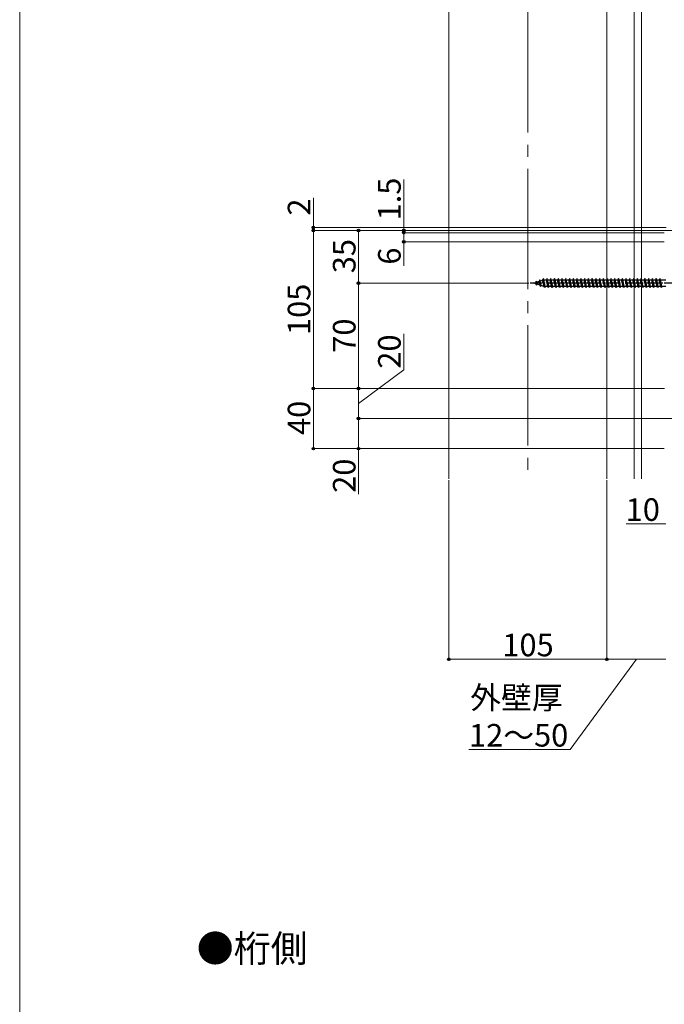
# Model space of a CAD drawing. Extents: x 0 to 1750, y 0 to 2613.
# Drawn here: x 0 to 428, y 1306 to 1960 of the extents above; entities that cross this region are included whole.
import ezdxf

# ---------------------------------------------------------------- set-up
doc = ezdxf.new("R2010")
doc.units = 0
doc.linetypes.add('YCENTER_1', pattern=[13, 10, -1, 1, -1])
for name, color, linetype, lineweight in [('USER1', 3, 'CONTINUOUS', 13), ('YKK_12', 2, 'CONTINUOUS', 13), ('YKK_13', 4, 'CONTINUOUS', 30), ('YKK_D', 6, 'CONTINUOUS', 13), ('YKK_ZWAK', 7, 'CONTINUOUS', 30), ('YSS_K', 3, 'CONTINUOUS', 13)]:
    doc.layers.add(name, color=color, linetype=linetype, lineweight=lineweight)
doc.styles.add('text-b', font='txt')

msp = doc.modelspace()

# ---------------------------------------------------------------- linework, layer by layer
at = {"layer": 'YKK_12', "linetype": 'YCENTER_1', "ltscale": 8}
msp.add_line((337.5, 2277), (337.5, 1655), dxfattribs=at)
at = {"layer": 'YKK_13'}
for p, q in [((345.36, 1787.12), (344.98, 1786.2)), ((345.36, 1787.12), (345.68, 1786.44)), ((345.91, 1782.69), (345.36, 1787.12)), ((345.68, 1786.44), (347.31, 1787)), ((346.37, 1783.32), (345.68, 1786.44)), ((347.75, 1788), (347.25, 1787.25)), ((348.25, 1782.75), (347.25, 1787.25)), ((348, 1787.25), (347.75, 1788)), ((348.5, 1782), (347.75, 1788)), ((348, 1787.24), (348.03, 1787.25)), ((349, 1782.75), (348, 1787.25)), ((348.03, 1787.25), (349.75, 1787.25)), ((350.25, 1788), (349.75, 1787.25)), ((350.75, 1782.75), (349.75, 1787.25)), ((350.5, 1787.25), (350.25, 1788)), ((351, 1782), (350.25, 1788)), ((350.5, 1787.25), (352.25, 1787.25)), ((351.5, 1782.75), (350.5, 1787.25)), ((352.75, 1788), (352.25, 1787.25)), ((353.25, 1782.75), (352.25, 1787.25)), ((353, 1787.25), (352.75, 1788)), ((353.5, 1782), (352.75, 1788)), ((353, 1787.25), (354.75, 1787.25)), ((354, 1782.75), (353, 1787.25)), ((355.25, 1788), (354.75, 1787.25)), ((355.75, 1782.75), (354.75, 1787.25)), ((355.5, 1787.25), (355.25, 1788)), ((356, 1782), (355.25, 1788)), ((356.5, 1782.75), (355.5, 1787.25)), ((355.5, 1787.25), (357.25, 1787.25)), ((357.75, 1788), (357.25, 1787.25)), ((358.25, 1782.75), (357.25, 1787.25)), ((358.5, 1782), (357.75, 1788)), ((358, 1787.25), (357.75, 1788)), ((358, 1787.25), (359.75, 1787.25)), ((359, 1782.75), (358, 1787.25)), ((360.25, 1788), (359.75, 1787.25)), ((360.75, 1782.75), (359.75, 1787.25)), ((360.5, 1787.25), (360.25, 1788)), ((361, 1782), (360.25, 1788)), ((360.5, 1787.25), (362.25, 1787.25)), ((361.5, 1782.75), (360.5, 1787.25)), ((362.75, 1788), (362.25, 1787.25)), ((363.25, 1782.75), (362.25, 1787.25)), ((363.5, 1782), (362.75, 1788)), ((363, 1787.25), (362.75, 1788)), ((363, 1787.25), (364.75, 1787.25)), ((364, 1782.75), (363, 1787.25)), ((365.25, 1788), (364.75, 1787.25)), ((365.75, 1782.75), (364.75, 1787.25)), ((365.5, 1787.25), (365.25, 1788)), ((366, 1782), (365.25, 1788)), ((365.5, 1787.25), (367.25, 1787.25)), ((366.5, 1782.75), (365.5, 1787.25)), ((367.75, 1788), (367.25, 1787.25)), ((368.25, 1782.75), (367.25, 1787.25)), ((368.5, 1782), (367.75, 1788)), ((368, 1787.25), (367.75, 1788)), ((368, 1787.25), (369.75, 1787.25)), ((369, 1782.75), (368, 1787.25)), ((370.25, 1788), (369.75, 1787.25)), ((370.75, 1782.75), (369.75, 1787.25)), ((370.5, 1787.25), (370.25, 1788)), ((371, 1782), (370.25, 1788)), ((370.5, 1787.25), (372.25, 1787.25)), ((371.5, 1782.75), (370.5, 1787.25)), ((372.75, 1788), (372.25, 1787.25)), ((373.25, 1782.75), (372.25, 1787.25)), ((373.5, 1782), (372.75, 1788)), ((373, 1787.25), (372.75, 1788)), ((373, 1787.25), (374.75, 1787.25)), ((374, 1782.75), (373, 1787.25)), ((375.25, 1788), (374.75, 1787.25)), ((375.75, 1782.75), (374.75, 1787.25)), ((375.5, 1787.25), (375.25, 1788)), ((376, 1782), (375.25, 1788)), ((375.5, 1787.25), (377.25, 1787.25)), ((376.5, 1782.75), (375.5, 1787.25)), ((377.75, 1788), (377.25, 1787.25)), ((378.25, 1782.75), (377.25, 1787.25)), ((378.5, 1782), (377.75, 1788)), ((378, 1787.25), (377.75, 1788)), ((378, 1787.25), (379.75, 1787.25)), ((379, 1782.75), (378, 1787.25)), ((380.25, 1788), (379.75, 1787.25)), ((380.75, 1782.75), (379.75, 1787.25)), ((380.5, 1787.25), (380.25, 1788)), ((381, 1782), (380.25, 1788)), ((380.5, 1787.25), (382.25, 1787.25)), ((381.5, 1782.75), (380.5, 1787.25)), ((382.75, 1788), (382.25, 1787.25)), ((383.25, 1782.75), (382.25, 1787.25)), ((383.5, 1782), (382.75, 1788)), ((383, 1787.25), (382.75, 1788)), ((383, 1787.25), (384.75, 1787.25)), ((384, 1782.75), (383, 1787.25)), ((385.25, 1788), (384.75, 1787.25)), ((385.75, 1782.75), (384.75, 1787.25)), ((385.5, 1787.25), (385.25, 1788)), ((386, 1782), (385.25, 1788)), ((385.5, 1787.25), (387.25, 1787.25)), ((386.5, 1782.75), (385.5, 1787.25)), ((387.75, 1788), (387.25, 1787.25)), ((388.25, 1782.75), (387.25, 1787.25)), ((388.5, 1782), (387.75, 1788)), ((388, 1787.25), (387.75, 1788)), ((388, 1787.25), (389.75, 1787.25)), ((389, 1782.75), (388, 1787.25)), ((390.25, 1788), (389.75, 1787.25)), ((390.75, 1782.75), (389.75, 1787.25)), ((390.5, 1787.25), (390.25, 1788)), ((391, 1782), (390.25, 1788)), ((390.5, 1787.25), (392.25, 1787.25)), ((391.5, 1782.75), (390.5, 1787.25)), ((392.75, 1788), (392.25, 1787.25)), ((393.25, 1782.75), (392.25, 1787.25)), ((393.5, 1782), (392.75, 1788)), ((393, 1787.25), (392.75, 1788)), ((393, 1787.25), (394.75, 1787.25)), ((394, 1782.75), (393, 1787.25)), ((395.25, 1788), (394.75, 1787.25)), ((395.75, 1782.75), (394.75, 1787.25)), ((395.5, 1787.25), (395.25, 1788)), ((396, 1782), (395.25, 1788)), ((395.5, 1787.25), (397.25, 1787.25)), ((396.5, 1782.75), (395.5, 1787.25)), ((397.75, 1788), (397.25, 1787.25)), ((398.25, 1782.75), (397.25, 1787.25)), ((398, 1787.25), (397.75, 1788)), ((398.5, 1782), (397.75, 1788)), ((398, 1787.25), (399.75, 1787.25)), ((399, 1782.75), (398, 1787.25)), ((400.25, 1788), (399.75, 1787.25)), ((400.75, 1782.75), (399.75, 1787.25)), ((400.5, 1787.25), (400.25, 1788)), ((401, 1782), (400.25, 1788)), ((400.5, 1787.25), (402.25, 1787.25)), ((401.5, 1782.75), (400.5, 1787.25)), ((402.75, 1788), (402.25, 1787.25)), ((403.25, 1782.75), (402.25, 1787.25)), ((403, 1787.25), (402.75, 1788)), ((403.5, 1782), (402.75, 1788)), ((403, 1787.25), (404.75, 1787.25)), ((404, 1782.75), (403, 1787.25)), ((405.25, 1788), (404.75, 1787.25)), ((405.75, 1782.75), (404.75, 1787.25)), ((405.5, 1787.25), (405.25, 1788)), ((406, 1782), (405.25, 1788)), ((405.5, 1787.25), (407.25, 1787.25)), ((406.5, 1782.75), (405.5, 1787.25)), ((407.75, 1788), (407.25, 1787.25)), ((408.25, 1782.75), (407.25, 1787.25)), ((408, 1787.25), (407.75, 1788)), ((408.5, 1782), (407.75, 1788)), ((408, 1787.25), (409.75, 1787.25)), ((409, 1782.75), (408, 1787.25)), ((410.25, 1788), (409.75, 1787.25)), ((410.75, 1782.75), (409.75, 1787.25)), ((410.5, 1787.25), (410.25, 1788)), ((411, 1782), (410.25, 1788)), ((410.5, 1787.25), (412.25, 1787.25)), ((411.5, 1782.75), (410.5, 1787.25)), ((412.75, 1788), (412.25, 1787.25)), ((413.25, 1782.75), (412.25, 1787.25)), ((413, 1787.25), (412.75, 1788)), ((413.5, 1782), (412.75, 1788)), ((413, 1787.25), (414.75, 1787.25)), ((414, 1782.75), (413, 1787.25)), ((415.25, 1788), (414.75, 1787.25)), ((415.75, 1782.75), (414.75, 1787.25)), ((415.5, 1787.25), (415.25, 1788)), ((416, 1782), (415.25, 1788)), ((415.5, 1787.25), (417.25, 1787.25)), ((416.5, 1782.75), (415.5, 1787.25)), ((417.75, 1788), (417.25, 1787.25)), ((418.25, 1782.75), (417.25, 1787.25)), ((418, 1787.25), (417.75, 1788)), ((418.5, 1782), (417.75, 1788)), ((418, 1787.25), (419.75, 1787.25)), ((419, 1782.75), (418, 1787.25)), ((420.25, 1788), (419.75, 1787.25)), ((420.75, 1782.75), (419.75, 1787.25)), ((420.5, 1787.25), (420.25, 1788)), ((421, 1782), (420.25, 1788)), ((420.5, 1787.25), (422.25, 1787.25)), ((421.5, 1782.75), (420.5, 1787.25)), ((422.75, 1788), (422.25, 1787.25)), ((423.25, 1782.75), (422.25, 1787.25)), ((423, 1787.25), (422.75, 1788)), ((423.5, 1782), (422.75, 1788)), ((424, 1782.75), (423, 1787.25)), ((423, 1787.25), (424.75, 1787.25)), ((425.25, 1788), (424.75, 1787.25)), ((425.75, 1782.75), (424.75, 1787.25)), ((425.5, 1787.25), (425.25, 1788)), ((426, 1782), (425.25, 1788)), ((426.5, 1782.75), (425.5, 1787.25)), ((425.5, 1787.25), (429, 1787.25)), ((341.5, 1785), (342.66, 1785.4)), ((342.85, 1784.53), (341.5, 1785)), ((342.96, 1786.3), (342.66, 1785.4)), ((342.85, 1784.53), (342.66, 1785.4)), ((343.3, 1783.59), (342.85, 1784.53)), ((342.96, 1786.3), (343.36, 1785.64)), ((343.3, 1783.59), (342.96, 1786.3)), ((343.3, 1783.59), (343.67, 1784.25)), ((343.36, 1785.64), (344.98, 1786.2)), ((343.67, 1784.25), (343.36, 1785.64)), ((345.56, 1783.6), (343.67, 1784.25)), ((345.56, 1783.6), (344.98, 1786.2)), ((345.91, 1782.69), (345.56, 1783.6)), ((345.91, 1782.69), (346.37, 1783.32)), ((348.03, 1782.75), (346.37, 1783.32)), ((348.25, 1782.75), (348.03, 1782.75)), ((348.5, 1782), (348.25, 1782.75)), ((349, 1782.75), (348.5, 1782)), ((350.75, 1782.75), (349, 1782.75)), ((351, 1782), (350.75, 1782.75)), ((351.5, 1782.75), (351, 1782)), ((353.25, 1782.75), (351.5, 1782.75)), ((353.5, 1782), (353.25, 1782.75)), ((354, 1782.75), (353.5, 1782)), ((355.75, 1782.75), (354, 1782.75)), ((356, 1782), (355.75, 1782.75)), ((356.5, 1782.75), (356, 1782)), ((358.25, 1782.75), (356.5, 1782.75)), ((358.5, 1782), (358.25, 1782.75)), ((359, 1782.75), (358.5, 1782)), ((360.75, 1782.75), (359, 1782.75)), ((361, 1782), (360.75, 1782.75)), ((361.5, 1782.75), (361, 1782)), ((363.25, 1782.75), (361.5, 1782.75)), ((363.5, 1782), (363.25, 1782.75)), ((364, 1782.75), (363.5, 1782)), ((365.75, 1782.75), (364, 1782.75)), ((366, 1782), (365.75, 1782.75)), ((366.5, 1782.75), (366, 1782)), ((368.25, 1782.75), (366.5, 1782.75)), ((368.5, 1782), (368.25, 1782.75)), ((369, 1782.75), (368.5, 1782)), ((370.75, 1782.75), (369, 1782.75)), ((371, 1782), (370.75, 1782.75)), ((371.5, 1782.75), (371, 1782)), ((373.25, 1782.75), (371.5, 1782.75)), ((373.5, 1782), (373.25, 1782.75)), ((374, 1782.75), (373.5, 1782)), ((375.75, 1782.75), (374, 1782.75)), ((376, 1782), (375.75, 1782.75)), ((376.5, 1782.75), (376, 1782)), ((378.25, 1782.75), (376.5, 1782.75)), ((378.5, 1782), (378.25, 1782.75)), ((379, 1782.75), (378.5, 1782)), ((380.75, 1782.75), (379, 1782.75)), ((381, 1782), (380.75, 1782.75)), ((381.5, 1782.75), (381, 1782)), ((383.25, 1782.75), (381.5, 1782.75)), ((383.5, 1782), (383.25, 1782.75)), ((384, 1782.75), (383.5, 1782)), ((385.75, 1782.75), (384, 1782.75)), ((386, 1782), (385.75, 1782.75)), ((386.5, 1782.75), (386, 1782)), ((388.25, 1782.75), (386.5, 1782.75)), ((388.5, 1782), (388.25, 1782.75)), ((389, 1782.75), (388.5, 1782)), ((390.75, 1782.75), (389, 1782.75)), ((391, 1782), (390.75, 1782.75)), ((391.5, 1782.75), (391, 1782)), ((393.25, 1782.75), (391.5, 1782.75)), ((393.5, 1782), (393.25, 1782.75)), ((394, 1782.75), (393.5, 1782)), ((395.75, 1782.75), (394, 1782.75)), ((396, 1782), (395.75, 1782.75)), ((396.5, 1782.75), (396, 1782)), ((398.25, 1782.75), (396.5, 1782.75)), ((398.5, 1782), (398.25, 1782.75)), ((399, 1782.75), (398.5, 1782)), ((400.75, 1782.75), (399, 1782.75)), ((401, 1782), (400.75, 1782.75)), ((401.5, 1782.75), (401, 1782)), ((403.25, 1782.75), (401.5, 1782.75)), ((403.5, 1782), (403.25, 1782.75)), ((404, 1782.75), (403.5, 1782)), ((405.75, 1782.75), (404, 1782.75)), ((406, 1782), (405.75, 1782.75)), ((406.5, 1782.75), (406, 1782)), ((408.25, 1782.75), (406.5, 1782.75)), ((408.5, 1782), (408.25, 1782.75)), ((409, 1782.75), (408.5, 1782)), ((410.75, 1782.75), (409, 1782.75)), ((411, 1782), (410.75, 1782.75)), ((411.5, 1782.75), (411, 1782)), ((413.25, 1782.75), (411.5, 1782.75)), ((413.5, 1782), (413.25, 1782.75)), ((414, 1782.75), (413.5, 1782)), ((415.75, 1782.75), (414, 1782.75)), ((416, 1782), (415.75, 1782.75)), ((416.5, 1782.75), (416, 1782)), ((418.25, 1782.75), (416.5, 1782.75)), ((418.5, 1782), (418.25, 1782.75)), ((419, 1782.75), (418.5, 1782)), ((420.75, 1782.75), (419, 1782.75)), ((421, 1782), (420.75, 1782.75)), ((421.5, 1782.75), (421, 1782)), ((423.25, 1782.75), (421.5, 1782.75)), ((423.5, 1782), (423.25, 1782.75)), ((424, 1782.75), (423.5, 1782)), ((425.75, 1782.75), (424, 1782.75)), ((426, 1782), (425.75, 1782.75)), ((426.5, 1782.75), (426, 1782)), ((429, 1782.75), (426.5, 1782.75))]:
    msp.add_line(p, q, dxfattribs=at)
at = {"layer": 'YKK_13', "linetype": 'YCENTER_1'}
msp.add_line((438, 1785), (339, 1785), dxfattribs=at)
at = {"layer": 'YKK_D'}
for p, q in [((255, 1820), (255, 1853.84)), ((195, 1822), (195, 1841.69)), ((429.28, 1822), (194, 1822)), ((442.62, 1820), (194, 1820)), ((442.62, 1820), (194, 1820)), ((195, 1820), (195, 1822)), ((195, 1715), (195, 1820)), ((195, 1820), (195, 1816.5)), ((442.62, 1820), (224, 1820)), ((225, 1785), (225, 1820)), ((442.62, 1820), (254, 1820)), ((255, 1818.5), (255, 1820)), ((428, 1818.5), (254, 1818.5)), ((428, 1818.5), (254, 1818.5)), ((255, 1818.5), (255, 1815)), ((255, 1818.5), (255, 1812.5)), ((428, 1812.5), (254, 1812.5)), ((255, 1812.5), (255, 1796.48)), ((338, 1785), (224, 1785)), ((338, 1785), (224, 1785)), ((225, 1715), (225, 1785)), ((255, 1727.27), (255, 1751.22)), ((225, 1705), (255, 1727.27)), ((428.3, 1715), (194, 1715)), ((428, 1715), (194, 1715)), ((195, 1675), (195, 1715)), ((428.3, 1715), (224, 1715)), ((428.3, 1715), (224, 1715)), ((225, 1695), (225, 1715)), ((436.69, 1695), (224, 1695)), ((436.69, 1695), (224, 1695)), ((225, 1695), (225, 1675)), ((428, 1675), (194, 1675)), ((428, 1675), (224, 1675)), ((225, 1675), (225, 1644.76)), ((285, 1654), (285, 1534)), ((390, 1654), (390, 1534)), ((390, 1654), (390, 1534)), ((429, 1625), (402.75, 1625)), ((390, 1535), (285, 1535)), ((409.5, 1535), (365.47, 1475)), ((390, 1535), (429, 1535)), ((365.47, 1475), (298.31, 1475))]:
    msp.add_line(p, q, dxfattribs=at)
at = {"layer": 'YKK_D', "linetype": 'ByBlock', "lineweight": -2}
for centre in [(195, 1822), (195, 1820), (195, 1820), (225, 1820), (255, 1820), (255, 1818.5), (255, 1818.5), (255, 1812.5), (225, 1785), (225, 1785), (195, 1715), (195, 1715), (225, 1715), (225, 1715), (225, 1695), (225, 1695), (195, 1675), (225, 1675), (285, 1535), (390, 1535), (390, 1535)]:
    msp.add_circle(centre, 0.875, dxfattribs=at)
at = {"layer": 'YKK_ZWAK', "lineweight": 20}
msp.add_line((0, 2550), (0, 0), dxfattribs=at)
at = {"layer": 'YSS_K'}
for p, q in [((285, 2277), (285, 1655)), ((390, 2277), (390, 1655)), ((408, 1655), (408, 2277)), ((413, 1655), (413, 2277))]:
    msp.add_line(p, q, dxfattribs=at)

# ---------------------------------------------------------------- texts
at = {"layer": 'USER1', "style": 'text-b'}
msp.add_text('●桁側', height=18, dxfattribs=at).set_placement((117.55, 1333.83))
at = {"layer": 'YKK_D', "style": 'text-b'}
for s, p in [('1.5', (253, 1826.7)), ('2', (193, 1829.89)), ('35', (223, 1791.59)), ('6', (253, 1797.28)), ('105', (193, 1750.54)), ('70', (223, 1738.75)), ('20', (253, 1728.17)), ('40', (193, 1684.09)), ('20', (223, 1645.65))]:
    msp.add_text(s, height=15, rotation=90, dxfattribs=at).set_placement(p)
for s, p in [('10', (402.45, 1627)), ('105', (320.54, 1537)), ('外壁厚', (299.21, 1502)), ('12～50', (298.4, 1477))]:
    msp.add_text(s, height=15, dxfattribs=at).set_placement(p)

doc.saveas('drawing.dxf')
